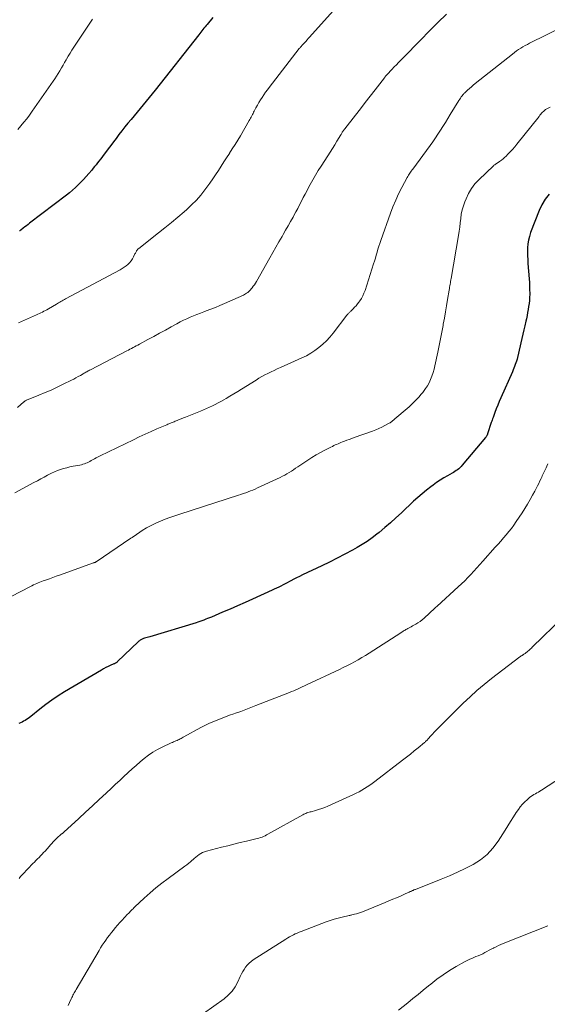
# Model space of a CAD drawing. Units: feet. Extents: x 1954994 to 1960031, y 550000 to 555000.
# Drawn here: x 1957182 to 1957298, y 551767 to 551984 of the extents above; entities that cross this region are included whole.
import ezdxf

# ---------------------------------------------------------------- set-up
doc = ezdxf.new("R2010")
doc.units = ezdxf.units.FT
doc.header["$LTSCALE"] = 100
doc.header["$MEASUREMENT"] = 0
doc.layers.add('CONTOUR INDEX', color=32, linetype='Continuous', lineweight=25)
doc.layers.add('CONTOUR INTERMEDIATE', color=40, linetype='Continuous', lineweight=15)

msp = doc.modelspace()

# ---------------------------------------------------------------- linework, layer by layer
at = {"layer": 'CONTOUR INDEX', "flags": 128}
for points, elevation in [([(1957224.3, 551984.03), (1957223.03, 551982.5), (1957222.79, 551982.22), (1957222.56, 551981.93), (1957222.32, 551981.64), (1957222.09, 551981.35), (1957221.86, 551981.06), (1957221.62, 551980.77), (1957221.39, 551980.48), (1957221.16, 551980.19), (1957211.56, 551968.04), (1957210.91, 551967.22), (1957210.25, 551966.4), (1957209.59, 551965.59), (1957208.93, 551964.77), (1957208.26, 551963.97), (1957207.59, 551963.16), (1957206.92, 551962.35), (1957206.25, 551961.54), (1957205.57, 551960.72), (1957204.9, 551959.9), (1957204.25, 551959.07), (1957203.6, 551958.23), (1957202.95, 551957.38), (1957202.37, 551956.62), (1957201.8, 551955.85), (1957201.22, 551955.08), (1957200.65, 551954.31), (1957200.11, 551953.58), (1957199.81, 551953.18), (1957199.5, 551952.77), (1957199.19, 551952.37), (1957198.87, 551951.98), (1957198.55, 551951.58), (1957198.23, 551951.19), (1957197.91, 551950.8), (1957197.59, 551950.41), (1957196.94, 551949.64), (1957196.39, 551948.99), (1957195.82, 551948.35), (1957195.23, 551947.73), (1957194.63, 551947.12), (1957194.01, 551946.53), (1957193.37, 551945.95), (1957192.71, 551945.4), (1957192.04, 551944.87), (1957183.92, 551938.68), (1957183.58, 551938.41), (1957183.23, 551938.15), (1957182.88, 551937.88), (1957182.52, 551937.62), (1957181.95, 551937.19), (1957181.88, 551937.14), (1957181.82, 551937.1), (1957181.76, 551937.05), (1957181.69, 551937.01)], 1080), ([(1957298.31, 551945.1), (1957297.44, 551943.99), (1957296.74, 551942.78), (1957296.13, 551941.49), (1957294.26, 551936.62), (1957293.99, 551935.8), (1957293.78, 551934.97), (1957293.66, 551934.13), (1957293.59, 551933.27), (1957293.58, 551932.4), (1957293.59, 551931.53), (1957293.63, 551930.67), (1957293.68, 551929.8), (1957293.94, 551926.42), (1957293.99, 551925.63), (1957294.03, 551924.84), (1957294.05, 551924.05), (1957294.06, 551923.26), (1957294.06, 551923.04), (1957294.04, 551922.37), (1957294, 551921.69), (1957293.93, 551921.01), (1957293.83, 551920.34), (1957293.72, 551919.67), (1957293.6, 551919), (1957293.47, 551918.34), (1957293.34, 551917.67), (1957293.21, 551917.09), (1957293, 551916.13), (1957292.79, 551915.18), (1957292.57, 551914.23), (1957292.35, 551913.28), (1957291.37, 551909.15), (1957291.27, 551908.75), (1957291.15, 551908.34), (1957291.02, 551907.95), (1957290.89, 551907.55), (1957290.74, 551907.16), (1957290.59, 551906.77), (1957290.43, 551906.38), (1957290.26, 551905.99), (1957287.71, 551900.24), (1957287.36, 551899.43), (1957287.03, 551898.62), (1957286.7, 551897.81), (1957286.39, 551896.99), (1957285.99, 551895.89), (1957285.89, 551895.62), (1957285.79, 551895.34), (1957285.69, 551895.06), (1957285.6, 551894.78), (1957284.77, 551892.29), (1957284.73, 551892.18), (1957284.69, 551892.07), (1957284.65, 551891.97), (1957284.6, 551891.86), (1957284.54, 551891.76), (1957284.48, 551891.67), (1957284.41, 551891.57), (1957284.34, 551891.48), (1957279.21, 551885.38), (1957278.97, 551885.12), (1957278.72, 551884.86), (1957278.46, 551884.63), (1957278.18, 551884.4), (1957277.89, 551884.2), (1957277.6, 551883.99), (1957277.29, 551883.81), (1957276.99, 551883.63), (1957275.96, 551883.06), (1957275.14, 551882.58), (1957274.34, 551882.09), (1957273.56, 551881.56), (1957272.79, 551881.01), (1957272.31, 551880.65), (1957271.32, 551879.88), (1957270.35, 551879.1), (1957269.41, 551878.28), (1957268.49, 551877.44), (1957265.82, 551874.94), (1957264.61, 551873.83), (1957263.39, 551872.73), (1957262.15, 551871.66), (1957260.89, 551870.6), (1957260.38, 551870.18), (1957259.35, 551869.38), (1957258.29, 551868.62), (1957257.19, 551867.91), (1957256.06, 551867.25), (1957255.02, 551866.68), (1957253.34, 551865.78), (1957251.66, 551864.9), (1957249.96, 551864.05), (1957248.25, 551863.22), (1957244.02, 551861.22), (1957243.38, 551860.91), (1957242.73, 551860.59), (1957242.1, 551860.26), (1957241.46, 551859.93), (1957241.14, 551859.76), (1957240.67, 551859.51), (1957240.2, 551859.26), (1957239.73, 551859.01), (1957239.25, 551858.77), (1957238.78, 551858.53), (1957238.3, 551858.29), (1957237.81, 551858.06), (1957237.33, 551857.84), (1957233, 551855.88), (1957231.36, 551855.15), (1957229.72, 551854.42), (1957228.07, 551853.71), (1957226.42, 551853), (1957223.95, 551851.95), (1957223.53, 551851.78), (1957223.12, 551851.61), (1957222.7, 551851.45), (1957222.27, 551851.29), (1957221.85, 551851.14), (1957221.43, 551850.99), (1957221, 551850.85), (1957220.57, 551850.71), (1957210.37, 551847.6), (1957210.09, 551847.52), (1957209.81, 551847.43), (1957209.53, 551847.35), (1957209.25, 551847.28), (1957209.02, 551847.21), (1957208.85, 551847.16), (1957208.69, 551847.1), (1957208.54, 551847.02), (1957208.38, 551846.93), (1957208.24, 551846.83), (1957208.1, 551846.73), (1957207.96, 551846.62), (1957207.83, 551846.5), (1957203.27, 551842.13), (1957203.18, 551842.05), (1957203.09, 551841.97), (1957202.99, 551841.9), (1957202.9, 551841.84), (1957202.8, 551841.78), (1957202.69, 551841.72), (1957202.59, 551841.67), (1957202.48, 551841.62), (1957201.68, 551841.27), (1957201.18, 551841.04), (1957200.68, 551840.8), (1957200.2, 551840.54), (1957199.72, 551840.27), (1957191.63, 551835.47), (1957190.22, 551834.59), (1957188.83, 551833.66), (1957187.49, 551832.68), (1957186.18, 551831.66), (1957184.19, 551830.03), (1957183.89, 551829.8), (1957183.58, 551829.58), (1957183.25, 551829.37), (1957182.93, 551829.18), (1957182.59, 551829), (1957182.25, 551828.83), (1957181.9, 551828.67), (1957181.55, 551828.51)], 1060)]:
    msp.add_lwpolyline(points, dxfattribs=dict(at, elevation=elevation))
at = {"layer": 'CONTOUR INTERMEDIATE', "flags": 128}
for points, elevation in [([(1957275.74, 551984.73), (1957273.82, 551982.89), (1957271.92, 551981.01), (1957270.05, 551979.12), (1957266.13, 551975.07), (1957265.65, 551974.58), (1957265.18, 551974.1), (1957264.7, 551973.61), (1957264.23, 551973.12), (1957263.7, 551972.58), (1957263.49, 551972.36), (1957263.28, 551972.14), (1957263.07, 551971.92), (1957262.87, 551971.69), (1957262.6, 551971.4), (1957262.53, 551971.32), (1957262.46, 551971.24), (1957262.39, 551971.16), (1957262.32, 551971.07), (1957262.25, 551970.99), (1957262.18, 551970.9), (1957262.12, 551970.82), (1957262.05, 551970.73), (1957260.02, 551968.11), (1957258.93, 551966.71), (1957257.85, 551965.31), (1957256.76, 551963.92), (1957255.68, 551962.52), (1957253.31, 551959.49), (1957253.24, 551959.4), (1957253.17, 551959.31), (1957253.1, 551959.21), (1957253.03, 551959.12), (1957252.96, 551959.02), (1957252.89, 551958.92), (1957252.83, 551958.82), (1957252.77, 551958.72), (1957252.74, 551958.66), (1957252.66, 551958.53), (1957252.58, 551958.4), (1957252.5, 551958.27), (1957252.43, 551958.14), (1957251.61, 551956.76), (1957251.11, 551955.95), (1957250.61, 551955.13), (1957250.1, 551954.33), (1957249.58, 551953.53), (1957248.12, 551951.3), (1957247.48, 551950.3), (1957246.87, 551949.29), (1957246.28, 551948.26), (1957245.71, 551947.22), (1957245.42, 551946.7), (1957245.01, 551945.91), (1957244.6, 551945.13), (1957244.2, 551944.34), (1957243.8, 551943.55), (1957243.39, 551942.76), (1957242.98, 551941.97), (1957242.56, 551941.19), (1957242.13, 551940.42), (1957241.93, 551940.05), (1957241.39, 551939.09), (1957240.85, 551938.13), (1957240.3, 551937.18), (1957239.76, 551936.22), (1957239.51, 551935.77), (1957238.84, 551934.59), (1957238.16, 551933.41), (1957237.49, 551932.23), (1957236.82, 551931.05), (1957233.85, 551925.89), (1957233.64, 551925.52), (1957233.41, 551925.16), (1957233.16, 551924.81), (1957232.91, 551924.46), (1957232.73, 551924.23), (1957232.55, 551924.01), (1957232.36, 551923.81), (1957232.16, 551923.62), (1957231.95, 551923.45), (1957231.72, 551923.29), (1957231.49, 551923.14), (1957231.25, 551923), (1957231, 551922.88), (1957226.84, 551921), (1957225.84, 551920.56), (1957224.84, 551920.14), (1957223.83, 551919.75), (1957222.81, 551919.37), (1957222.3, 551919.19), (1957221.54, 551918.91), (1957220.78, 551918.61), (1957220.03, 551918.31), (1957219.28, 551917.99), (1957218.54, 551917.66), (1957217.8, 551917.31), (1957217.08, 551916.94), (1957216.36, 551916.56), (1957215.1, 551915.87), (1957213.82, 551915.16), (1957212.54, 551914.46), (1957211.26, 551913.76), (1957209.97, 551913.06), (1957208.09, 551912.05), (1957207.75, 551911.86), (1957207.4, 551911.67), (1957207.05, 551911.49), (1957206.7, 551911.31), (1957206.36, 551911.12), (1957206.01, 551910.94), (1957205.66, 551910.76), (1957205.31, 551910.58), (1957197.29, 551906.41), (1957197.09, 551906.31), (1957196.89, 551906.2), (1957196.69, 551906.09), (1957196.49, 551905.98), (1957196.3, 551905.87), (1957196.1, 551905.76), (1957195.91, 551905.64), (1957195.71, 551905.53), (1957195.12, 551905.19), (1957194.62, 551904.9), (1957194.12, 551904.63), (1957193.62, 551904.36), (1957193.11, 551904.11), (1957191.33, 551903.22), (1957190, 551902.58), (1957188.66, 551901.96), (1957187.31, 551901.38), (1957185.95, 551900.82), (1957183.25, 551899.73), (1957183.23, 551899.73), (1957183.21, 551899.72), (1957183.2, 551899.72), (1957183.18, 551899.71), (1957183.12, 551899.68), (1957183.1, 551899.68), (1957183.09, 551899.67), (1957182.92, 551899.56), (1957182.84, 551899.5), (1957182.76, 551899.44), (1957182.69, 551899.38), (1957182.61, 551899.32), (1957181.27, 551898.07)], 1072), ([(1957197.77, 551983.65), (1957193.67, 551977.5), (1957193.25, 551976.85), (1957192.83, 551976.19), (1957192.43, 551975.52), (1957192.04, 551974.85), (1957191.96, 551974.7), (1957191.62, 551974.09), (1957191.28, 551973.49), (1957190.93, 551972.89), (1957190.58, 551972.29), (1957190.23, 551971.7), (1957189.86, 551971.11), (1957189.48, 551970.53), (1957189.09, 551969.96), (1957184.47, 551963.35), (1957183.88, 551962.53), (1957183.27, 551961.72), (1957182.63, 551960.93), (1957181.97, 551960.15), (1957181.29, 551959.37)], 1084), ([(1957250.79, 551985.49), (1957245.57, 551979.7), (1957245.29, 551979.38), (1957245.01, 551979.07), (1957244.73, 551978.76), (1957244.44, 551978.45), (1957244.07, 551978.04), (1957243.97, 551977.93), (1957243.88, 551977.83), (1957243.78, 551977.72), (1957243.69, 551977.61), (1957243.6, 551977.51), (1957243.5, 551977.4), (1957243.41, 551977.29), (1957243.32, 551977.17), (1957236.71, 551968.62), (1957236.3, 551968.08), (1957235.9, 551967.54), (1957235.51, 551966.98), (1957235.13, 551966.42), (1957234.76, 551965.85), (1957234.41, 551965.28), (1957234.07, 551964.69), (1957233.75, 551964.1), (1957233.39, 551963.4), (1957233.25, 551963.14), (1957233.12, 551962.87), (1957232.99, 551962.61), (1957232.86, 551962.34), (1957232.73, 551962.07), (1957232.59, 551961.81), (1957232.45, 551961.55), (1957232.3, 551961.29), (1957230.35, 551957.96), (1957229.77, 551956.98), (1957229.17, 551956.01), (1957228.56, 551955.05), (1957227.94, 551954.1), (1957227.91, 551954.06), (1957227.3, 551953.13), (1957226.69, 551952.19), (1957226.09, 551951.25), (1957225.49, 551950.31), (1957224.89, 551949.37), (1957224.27, 551948.45), (1957223.63, 551947.54), (1957222.97, 551946.63), (1957222.53, 551946.04), (1957221.61, 551944.88), (1957220.64, 551943.77), (1957219.6, 551942.72), (1957218.51, 551941.71), (1957217.97, 551941.24), (1957216.57, 551940.04), (1957215.15, 551938.86), (1957213.72, 551937.7), (1957212.28, 551936.55), (1957207.95, 551933.15), (1957207.81, 551933.03), (1957207.68, 551932.89), (1957207.57, 551932.75), (1957207.46, 551932.59), (1957207.45, 551932.57), (1957207.36, 551932.42), (1957207.28, 551932.26), (1957207.2, 551932.1), (1957207.12, 551931.94), (1957206.81, 551931.28), (1957206.56, 551930.82), (1957206.28, 551930.39), (1957205.94, 551930), (1957205.57, 551929.63), (1957205.15, 551929.3), (1957204.73, 551928.99), (1957204.29, 551928.71), (1957203.83, 551928.44), (1957191.83, 551922.01), (1957191.57, 551921.87), (1957191.32, 551921.73), (1957191.07, 551921.58), (1957190.81, 551921.44), (1957190.56, 551921.29), (1957190.31, 551921.14), (1957190.06, 551920.99), (1957189.81, 551920.85), (1957188.04, 551919.82), (1957187.72, 551919.64), (1957187.39, 551919.47), (1957187.07, 551919.3), (1957186.74, 551919.14), (1957186.4, 551918.98), (1957186.07, 551918.83), (1957185.74, 551918.67), (1957185.4, 551918.52), (1957181.49, 551916.72)], 1076), ([(1957301.66, 551982.12), (1957294.04, 551978.35), (1957293.54, 551978.09), (1957293.05, 551977.83), (1957292.56, 551977.55), (1957292.08, 551977.26), (1957291.61, 551976.96), (1957291.14, 551976.64), (1957290.69, 551976.31), (1957290.24, 551975.97), (1957282.06, 551969.45), (1957281.63, 551969.1), (1957281.21, 551968.74), (1957280.79, 551968.38), (1957280.38, 551968.01), (1957279.81, 551967.49), (1957279.69, 551967.37), (1957279.57, 551967.25), (1957279.47, 551967.13), (1957279.36, 551967), (1957279.18, 551966.77), (1957279, 551966.52), (1957278.82, 551966.26), (1957278.65, 551966), (1957278.48, 551965.74), (1957276.57, 551962.61), (1957276.04, 551961.74), (1957275.5, 551960.88), (1957274.96, 551960.02), (1957274.41, 551959.16), (1957273.85, 551958.31), (1957273.28, 551957.47), (1957272.69, 551956.64), (1957272.1, 551955.81), (1957268.31, 551950.64), (1957268.14, 551950.42), (1957267.98, 551950.19), (1957267.81, 551949.96), (1957267.65, 551949.73), (1957267.49, 551949.5), (1957267.34, 551949.26), (1957267.2, 551949.02), (1957267.07, 551948.77), (1957265.89, 551946.53), (1957265.19, 551945.15), (1957264.54, 551943.75), (1957263.95, 551942.32), (1957263.4, 551940.88), (1957261.25, 551934.89), (1957261.03, 551934.25), (1957260.82, 551933.61), (1957260.62, 551932.96), (1957260.44, 551932.32), (1957260.26, 551931.67), (1957260.07, 551931.02), (1957259.88, 551930.37), (1957259.67, 551929.73), (1957257.79, 551923.88), (1957257.56, 551923.27), (1957257.3, 551922.68), (1957256.98, 551922.12), (1957256.63, 551921.57), (1957256.45, 551921.31), (1957256.15, 551920.91), (1957255.84, 551920.53), (1957255.5, 551920.17), (1957255.15, 551919.82), (1957254.65, 551919.36), (1957254.53, 551919.25), (1957254.42, 551919.14), (1957254.31, 551919.03), (1957254.2, 551918.92), (1957254.09, 551918.8), (1957253.98, 551918.68), (1957253.88, 551918.55), (1957253.78, 551918.43), (1957250.75, 551914.47), (1957250.04, 551913.62), (1957249.3, 551912.8), (1957248.49, 551912.03), (1957247.65, 551911.31), (1957246.76, 551910.65), (1957245.84, 551910.04), (1957244.87, 551909.5), (1957243.87, 551909.01), (1957239.14, 551906.92), (1957238.45, 551906.61), (1957237.77, 551906.29), (1957237.09, 551905.97), (1957236.41, 551905.63), (1957235.74, 551905.29), (1957235.08, 551904.93), (1957234.43, 551904.55), (1957233.79, 551904.16), (1957230.59, 551902.14), (1957229.74, 551901.62), (1957228.89, 551901.1), (1957228.03, 551900.59), (1957227.17, 551900.08), (1957226.68, 551899.8), (1957226.06, 551899.45), (1957225.43, 551899.11), (1957224.8, 551898.79), (1957224.16, 551898.47), (1957223.52, 551898.17), (1957222.87, 551897.88), (1957222.21, 551897.6), (1957221.55, 551897.33), (1957218.24, 551895.98), (1957217.78, 551895.8), (1957217.33, 551895.62), (1957216.88, 551895.44), (1957216.43, 551895.25), (1957215.99, 551895.08), (1957215.76, 551894.98), (1957215.53, 551894.89), (1957215.29, 551894.79), (1957215.06, 551894.7), (1957214.83, 551894.6), (1957214.59, 551894.5), (1957214.36, 551894.4), (1957214.13, 551894.31), (1957211.97, 551893.38), (1957210.67, 551892.81), (1957209.37, 551892.22), (1957208.08, 551891.62), (1957206.79, 551891.01), (1957199.47, 551887.45), (1957199.03, 551887.23), (1957198.6, 551887.01), (1957198.17, 551886.78), (1957197.74, 551886.55), (1957197.48, 551886.4), (1957197.18, 551886.24), (1957196.89, 551886.09), (1957196.59, 551885.95), (1957196.28, 551885.82), (1957195.97, 551885.7), (1957195.66, 551885.59), (1957195.34, 551885.51), (1957195.01, 551885.44), (1957193.48, 551885.15), (1957192.79, 551885.01), (1957192.1, 551884.85), (1957191.41, 551884.66), (1957190.74, 551884.46), (1957190.07, 551884.22), (1957189.41, 551883.96), (1957188.77, 551883.66), (1957188.14, 551883.34), (1957187.88, 551883.2), (1957187.13, 551882.79), (1957186.37, 551882.39), (1957185.62, 551881.98), (1957184.86, 551881.57), (1957180.66, 551879.32)], 1068), ([(1957298.55, 551964.29), (1957297.81, 551963.86), (1957297.56, 551963.71), (1957297.32, 551963.53), (1957297.1, 551963.34), (1957296.89, 551963.14), (1957296.68, 551962.92), (1957296.49, 551962.7), (1957296.3, 551962.47), (1957296.11, 551962.24), (1957291.24, 551956.11), (1957290.77, 551955.53), (1957290.29, 551954.97), (1957289.78, 551954.42), (1957289.27, 551953.88), (1957288.87, 551953.48), (1957288.54, 551953.16), (1957288.19, 551952.86), (1957287.82, 551952.57), (1957287.44, 551952.3), (1957286.87, 551951.92), (1957286.77, 551951.85), (1957286.67, 551951.78), (1957286.56, 551951.72), (1957286.46, 551951.66), (1957286.36, 551951.59), (1957286.26, 551951.52), (1957286.17, 551951.45), (1957286.08, 551951.37), (1957282.88, 551948.29), (1957282.01, 551947.34), (1957281.23, 551946.33), (1957280.59, 551945.23), (1957280.03, 551944.06), (1957279.77, 551943.41), (1957279.45, 551942.52), (1957279.19, 551941.61), (1957279, 551940.68), (1957278.86, 551939.75), (1957278.76, 551938.8), (1957278.64, 551937.85), (1957278.5, 551936.91), (1957278.36, 551935.97), (1957276.76, 551926.51), (1957276.71, 551926.2), (1957276.65, 551925.88), (1957276.6, 551925.56), (1957276.54, 551925.24), (1957276.48, 551924.93), (1957276.42, 551924.61), (1957276.37, 551924.29), (1957276.31, 551923.97), (1957275.96, 551921.88), (1957275.73, 551920.52), (1957275.5, 551919.15), (1957275.26, 551917.79), (1957275.01, 551916.43), (1957274.97, 551916.2), (1957274.7, 551914.73), (1957274.42, 551913.26), (1957274.13, 551911.79), (1957273.82, 551910.32), (1957273.19, 551907.32), (1957273.01, 551906.55), (1957272.79, 551905.78), (1957272.53, 551905.04), (1957272.24, 551904.3), (1957272.21, 551904.24), (1957271.88, 551903.55), (1957271.52, 551902.89), (1957271.11, 551902.26), (1957270.66, 551901.64), (1957270.49, 551901.42), (1957270.1, 551900.94), (1957269.7, 551900.47), (1957269.28, 551900.01), (1957268.85, 551899.56), (1957268.41, 551899.12), (1957267.96, 551898.69), (1957267.5, 551898.27), (1957267.04, 551897.86), (1957264.39, 551895.58), (1957264.24, 551895.46), (1957264.09, 551895.33), (1957263.94, 551895.21), (1957263.78, 551895.09), (1957263.62, 551894.98), (1957263.46, 551894.87), (1957263.29, 551894.76), (1957263.12, 551894.66), (1957262.16, 551894.13), (1957261.5, 551893.78), (1957260.83, 551893.46), (1957260.15, 551893.17), (1957259.45, 551892.91), (1957255.39, 551891.47), (1957254.85, 551891.28), (1957254.31, 551891.08), (1957253.77, 551890.89), (1957253.24, 551890.68), (1957252.82, 551890.52), (1957252.49, 551890.4), (1957252.17, 551890.27), (1957251.86, 551890.13), (1957251.54, 551889.99), (1957251.22, 551889.85), (1957250.91, 551889.7), (1957250.6, 551889.55), (1957250.29, 551889.39), (1957248.96, 551888.71), (1957247.99, 551888.19), (1957247.04, 551887.66), (1957246.1, 551887.09), (1957245.18, 551886.5), (1957242.98, 551885.04), (1957242.51, 551884.72), (1957242.04, 551884.41), (1957241.56, 551884.11), (1957241.09, 551883.8), (1957240.6, 551883.51), (1957240.12, 551883.23), (1957239.62, 551882.97), (1957239.11, 551882.72), (1957234.1, 551880.38), (1957233.59, 551880.15), (1957233.07, 551879.93), (1957232.55, 551879.72), (1957232.03, 551879.52), (1957231.51, 551879.33), (1957230.98, 551879.14), (1957230.45, 551878.96), (1957229.92, 551878.79), (1957216.97, 551874.63), (1957215.9, 551874.27), (1957214.83, 551873.9), (1957213.77, 551873.5), (1957212.71, 551873.09), (1957211.68, 551872.63), (1957210.67, 551872.14), (1957209.68, 551871.58), (1957208.72, 551870.99), (1957206.92, 551869.8), (1957206.81, 551869.72), (1957206.69, 551869.64), (1957206.58, 551869.56), (1957206.47, 551869.48), (1957206.36, 551869.4), (1957206.24, 551869.32), (1957206.13, 551869.24), (1957206.01, 551869.16), (1957198.79, 551864.27), (1957198.74, 551864.24), (1957198.69, 551864.21), (1957198.64, 551864.17), (1957198.6, 551864.14), (1957198.55, 551864.11), (1957198.5, 551864.08), (1957198.44, 551864.06), (1957198.39, 551864.03), (1957198.33, 551864), (1957198.24, 551863.96), (1957198.16, 551863.93), (1957198.07, 551863.89), (1957197.98, 551863.86), (1957190.47, 551861.17), (1957189.75, 551860.92), (1957189.03, 551860.66), (1957188.32, 551860.4), (1957187.6, 551860.14), (1957186.89, 551859.89), (1957186.53, 551859.75), (1957186.17, 551859.62), (1957185.82, 551859.47), (1957185.47, 551859.32), (1957185.12, 551859.17), (1957184.78, 551859.01), (1957184.43, 551858.84), (1957184.09, 551858.67), (1957175.38, 551854.2)], 1064), ([(1957298.07, 551885.7), (1957297.84, 551885.22), (1957297.66, 551884.85), (1957297.52, 551884.55), (1957297.38, 551884.26), (1957297.25, 551883.96), (1957297.11, 551883.67), (1957296.98, 551883.37), (1957296.84, 551883.07), (1957296.7, 551882.78), (1957296.56, 551882.48), (1957296.31, 551881.94), (1957296.04, 551881.38), (1957295.76, 551880.82), (1957295.47, 551880.26), (1957295.19, 551879.7), (1957294.71, 551878.81), (1957294.17, 551877.82), (1957293.61, 551876.84), (1957293.01, 551875.87), (1957292.4, 551874.92), (1957291.1, 551872.96), (1957290.58, 551872.21), (1957290.05, 551871.48), (1957289.48, 551870.76), (1957288.89, 551870.06), (1957288.29, 551869.37), (1957287.69, 551868.69), (1957287.08, 551868), (1957286.47, 551867.32), (1957283.7, 551864.25), (1957283.05, 551863.53), (1957282.39, 551862.8), (1957281.74, 551862.07), (1957281.09, 551861.35), (1957280.42, 551860.63), (1957279.74, 551859.92), (1957279.05, 551859.24), (1957278.33, 551858.57), (1957273.65, 551854.32), (1957273.34, 551854.05), (1957273.04, 551853.77), (1957272.74, 551853.49), (1957272.43, 551853.22), (1957272.13, 551852.94), (1957271.83, 551852.66), (1957271.52, 551852.38), (1957271.22, 551852.11), (1957270.79, 551851.71), (1957270.36, 551851.34), (1957269.92, 551851), (1957269.45, 551850.68), (1957268.97, 551850.38), (1957268.57, 551850.15), (1957268.28, 551849.98), (1957267.98, 551849.82), (1957267.69, 551849.66), (1957267.39, 551849.5), (1957267.2, 551849.4), (1957267, 551849.29), (1957266.8, 551849.18), (1957266.6, 551849.07), (1957266.41, 551848.95), (1957266.22, 551848.83), (1957266.03, 551848.71), (1957265.83, 551848.59), (1957265.64, 551848.47), (1957258.67, 551844.01), (1957257.88, 551843.51), (1957257.08, 551843.03), (1957256.27, 551842.56), (1957255.46, 551842.1), (1957254.64, 551841.66), (1957253.81, 551841.23), (1957252.98, 551840.81), (1957252.14, 551840.4), (1957244.91, 551836.99), (1957244.45, 551836.77), (1957243.98, 551836.55), (1957243.51, 551836.34), (1957243.04, 551836.12), (1957242.57, 551835.92), (1957242.09, 551835.71), (1957241.61, 551835.52), (1957241.14, 551835.33), (1957233.76, 551832.43), (1957232.65, 551832), (1957231.53, 551831.58), (1957230.41, 551831.18), (1957229.28, 551830.78), (1957228.88, 551830.65), (1957227.95, 551830.32), (1957227.03, 551829.99), (1957226.11, 551829.63), (1957225.2, 551829.27), (1957224.3, 551828.89), (1957223.41, 551828.48), (1957222.53, 551828.05), (1957221.66, 551827.6), (1957217.91, 551825.58), (1957217.7, 551825.46), (1957217.48, 551825.34), (1957217.26, 551825.23), (1957217.04, 551825.11), (1957216.82, 551825), (1957216.6, 551824.89), (1957216.38, 551824.79), (1957216.15, 551824.69), (1957216.1, 551824.67), (1957215.85, 551824.57), (1957215.6, 551824.46), (1957215.35, 551824.35), (1957215.11, 551824.23), (1957213.11, 551823.29), (1957212.07, 551822.75), (1957211.06, 551822.16), (1957210.09, 551821.51), (1957209.16, 551820.8), (1957208.25, 551820.05), (1957207.36, 551819.28), (1957206.48, 551818.5), (1957205.62, 551817.7), (1957205.54, 551817.64), (1957204.65, 551816.8), (1957203.75, 551815.96), (1957202.85, 551815.12), (1957201.95, 551814.29), (1957200.75, 551813.17), (1957199.25, 551811.78), (1957197.75, 551810.39), (1957196.25, 551808.99), (1957194.74, 551807.6), (1957191.47, 551804.57), (1957191.4, 551804.5), (1957191.31, 551804.43), (1957191.23, 551804.37), (1957191.15, 551804.3), (1957191.06, 551804.24), (1957190.98, 551804.17), (1957190.9, 551804.11), (1957190.81, 551804.04), (1957190.49, 551803.79), (1957190.26, 551803.6), (1957190.03, 551803.4), (1957189.81, 551803.18), (1957189.6, 551802.96), (1957189.42, 551802.76), (1957189.13, 551802.43), (1957188.83, 551802.1), (1957188.54, 551801.77), (1957188.25, 551801.44), (1957187.32, 551800.4), (1957186.99, 551800.05), (1957186.67, 551799.7), (1957186.33, 551799.35), (1957185.99, 551799.01), (1957185.65, 551798.66), (1957185.31, 551798.32), (1957184.98, 551797.98), (1957184.64, 551797.64), (1957182.41, 551795.35), (1957182.24, 551795.16), (1957182.08, 551794.98), (1957181.92, 551794.78), (1957181.77, 551794.58), (1957181.63, 551794.38)], 1056), ([(1957301.59, 551852.06), (1957294.59, 551845.3), (1957294.42, 551845.13), (1957294.25, 551844.97), (1957294.08, 551844.81), (1957293.91, 551844.65), (1957293.6, 551844.34), (1957293.51, 551844.26), (1957293.2, 551844.04), (1957293.06, 551843.94), (1957292.92, 551843.85), (1957292.77, 551843.75), (1957292.62, 551843.66), (1957292.56, 551843.62), (1957292.37, 551843.51), (1957292.2, 551843.4), (1957292.02, 551843.28), (1957291.85, 551843.15), (1957285.63, 551838.39), (1957284.01, 551837.11), (1957282.43, 551835.78), (1957280.91, 551834.39), (1957279.42, 551832.97), (1957272.92, 551826.49), (1957272.69, 551826.26), (1957272.48, 551826.02), (1957272.26, 551825.79), (1957272.06, 551825.54), (1957271.88, 551825.33), (1957271.76, 551825.19), (1957271.64, 551825.06), (1957271.52, 551824.92), (1957271.4, 551824.79), (1957271.27, 551824.66), (1957271.14, 551824.54), (1957271.01, 551824.42), (1957270.87, 551824.3), (1957269.47, 551823.15), (1957268.62, 551822.46), (1957267.78, 551821.78), (1957266.92, 551821.11), (1957266.06, 551820.44), (1957259.94, 551815.73), (1957259.39, 551815.32), (1957258.83, 551814.92), (1957258.26, 551814.53), (1957257.68, 551814.15), (1957257.09, 551813.8), (1957256.49, 551813.46), (1957255.87, 551813.15), (1957255.25, 551812.85), (1957249.6, 551810.31), (1957248.93, 551810.02), (1957248.25, 551809.76), (1957247.56, 551809.53), (1957246.86, 551809.33), (1957245.93, 551809.08), (1957245.69, 551809.01), (1957245.45, 551808.94), (1957245.21, 551808.87), (1957244.98, 551808.79), (1957244.74, 551808.71), (1957244.51, 551808.62), (1957244.29, 551808.51), (1957244.07, 551808.39), (1957236.4, 551804.12), (1957236.08, 551803.95), (1957235.76, 551803.78), (1957235.43, 551803.63), (1957235.1, 551803.49), (1957234.76, 551803.37), (1957234.42, 551803.25), (1957234.07, 551803.15), (1957233.72, 551803.06), (1957231.67, 551802.58), (1957230.29, 551802.26), (1957228.91, 551801.92), (1957227.54, 551801.58), (1957226.17, 551801.23), (1957222.84, 551800.37), (1957222.42, 551800.23), (1957222.01, 551800.07), (1957221.62, 551799.86), (1957221.24, 551799.62), (1957220.88, 551799.35), (1957220.53, 551799.08), (1957220.18, 551798.79), (1957219.85, 551798.49), (1957219.74, 551798.4), (1957219.35, 551798.05), (1957218.95, 551797.72), (1957218.54, 551797.39), (1957218.12, 551797.08), (1957214.43, 551794.37), (1957213.07, 551793.34), (1957211.74, 551792.28), (1957210.45, 551791.17), (1957209.18, 551790.03), (1957207.1, 551788.1), (1957206.89, 551787.91), (1957206.69, 551787.71), (1957206.48, 551787.5), (1957206.28, 551787.3), (1957206.08, 551787.09), (1957205.88, 551786.89), (1957205.68, 551786.68), (1957205.48, 551786.47), (1957204.8, 551785.77), (1957204.27, 551785.21), (1957203.75, 551784.64), (1957203.24, 551784.05), (1957202.75, 551783.46), (1957202.36, 551782.99), (1957201.93, 551782.46), (1957201.51, 551781.91), (1957201.1, 551781.36), (1957200.69, 551780.81), (1957200.31, 551780.24), (1957199.93, 551779.66), (1957199.56, 551779.08), (1957199.21, 551778.49), (1957194.14, 551769.88), (1957194, 551769.63), (1957193.86, 551769.39), (1957193.73, 551769.14), (1957193.6, 551768.89), (1957193.47, 551768.63), (1957193.34, 551768.38), (1957193.22, 551768.12), (1957193.1, 551767.87), (1957192.73, 551767.04), (1957192.43, 551766.37)], 1052), ([(1957301.03, 551816.7), (1957296.63, 551813.79), (1957296.31, 551813.59), (1957295.98, 551813.39), (1957295.64, 551813.2), (1957295.3, 551813.02), (1957294.96, 551812.83), (1957294.64, 551812.63), (1957294.33, 551812.4), (1957294.02, 551812.17), (1957293.5, 551811.72), (1957292.96, 551811.22), (1957292.45, 551810.7), (1957291.99, 551810.14), (1957291.56, 551809.55), (1957291.11, 551808.86), (1957290.48, 551807.91), (1957289.85, 551806.95), (1957289.23, 551805.99), (1957288.62, 551805.02), (1957287.08, 551802.59), (1957285.94, 551801.06), (1957284.67, 551799.67), (1957283.2, 551798.5), (1957281.6, 551797.46), (1957279.87, 551796.57), (1957278.13, 551795.72), (1957276.36, 551794.94), (1957274.57, 551794.2), (1957269.25, 551792.11), (1957269.08, 551792.04), (1957268.91, 551791.97), (1957268.73, 551791.9), (1957268.56, 551791.83), (1957268.39, 551791.75), (1957268.22, 551791.68), (1957268.05, 551791.6), (1957267.88, 551791.53), (1957267.74, 551791.46), (1957267.5, 551791.35), (1957267.26, 551791.25), (1957267.02, 551791.14), (1957266.78, 551791.03), (1957265.58, 551790.5), (1957264.74, 551790.13), (1957263.89, 551789.77), (1957263.05, 551789.41), (1957262.2, 551789.06), (1957257.21, 551787.05), (1957256.78, 551786.89), (1957256.34, 551786.74), (1957255.9, 551786.6), (1957255.46, 551786.48), (1957254.85, 551786.34), (1957254.71, 551786.3), (1957254.56, 551786.27), (1957254.42, 551786.23), (1957254.27, 551786.2), (1957252.75, 551785.87), (1957251.85, 551785.65), (1957250.96, 551785.4), (1957250.08, 551785.12), (1957249.21, 551784.81), (1957243.72, 551782.7), (1957243.28, 551782.53), (1957242.85, 551782.35), (1957242.43, 551782.15), (1957242.01, 551781.95), (1957241.59, 551781.73), (1957241.18, 551781.51), (1957240.78, 551781.27), (1957240.38, 551781.02), (1957233.17, 551776.45), (1957232.69, 551776.1), (1957232.25, 551775.73), (1957231.85, 551775.3), (1957231.48, 551774.84), (1957231.16, 551774.35), (1957230.85, 551773.85), (1957230.58, 551773.33), (1957230.32, 551772.8), (1957229.79, 551771.59), (1957229.2, 551770.51), (1957228.52, 551769.52), (1957227.68, 551768.64), (1957226.74, 551767.85), (1957222.18, 551764.59)], 1048), ([(1957298.06, 551783.95), (1957288.19, 551780.03), (1957287.67, 551779.81), (1957287.15, 551779.58), (1957286.64, 551779.33), (1957286.13, 551779.07), (1957286.07, 551779.04), (1957285.6, 551778.79), (1957285.13, 551778.54), (1957284.65, 551778.28), (1957284.18, 551778.03), (1957283.7, 551777.79), (1957283.22, 551777.57), (1957282.73, 551777.35), (1957282.23, 551777.16), (1957282.04, 551777.08), (1957281.45, 551776.84), (1957280.86, 551776.58), (1957280.29, 551776.3), (1957279.72, 551776), (1957277.87, 551774.96), (1957276.41, 551774.09), (1957274.99, 551773.17), (1957273.62, 551772.17), (1957272.28, 551771.12), (1957271.77, 551770.69), (1957270.63, 551769.75), (1957269.49, 551768.81), (1957268.34, 551767.89), (1957267.19, 551766.97), (1957265.14, 551765.36)], 1044)]:
    msp.add_lwpolyline(points, dxfattribs=dict(at, elevation=elevation))

doc.saveas('drawing.dxf')
